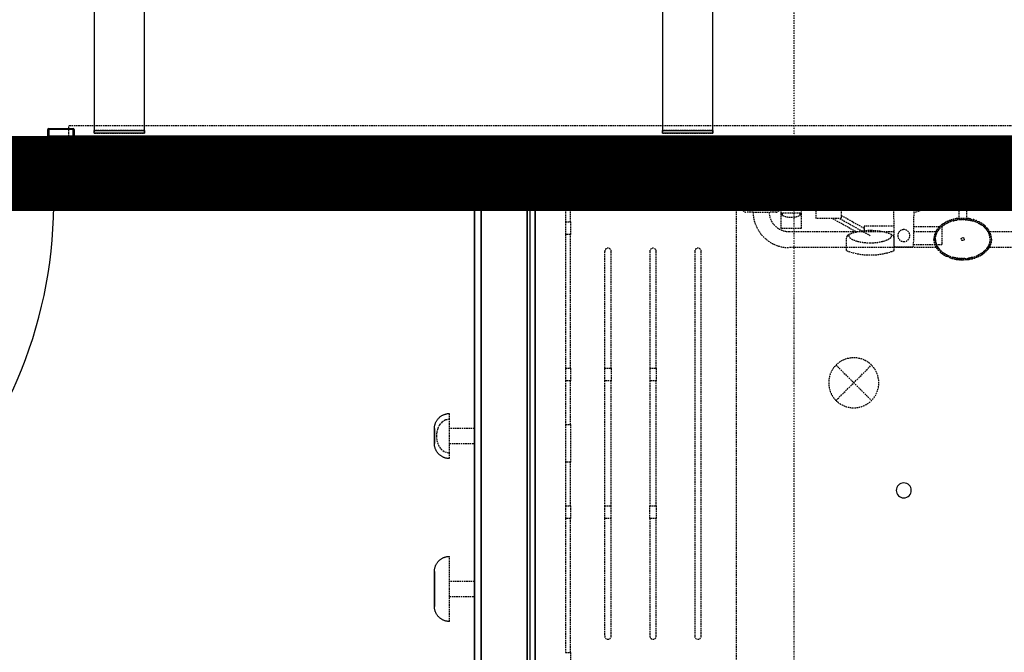
# Model space of a CAD drawing. Extents: x -5450 to 55500, y -7366 to 70929.
# Drawn here: x 29905 to 31871, y 56244 to 57507 of the extents above; entities that cross this region are included whole.
import ezdxf

# ---------------------------------------------------------------- set-up
doc = ezdxf.new("R2010")
doc.units = 0
for name, pattern in [('EDG-DASH-3', [4.5, 3, -1.5]), ('X-2499-2C$0$EDG-1DOT-2', [5, 2, -1.4, 0.2, -1.4]), ('X-2499-2C$0$EDG-DASH-3', [4.5, 3, -1.5])]:
    doc.linetypes.add(name, pattern=pattern)
for name, color, linetype in [('ARE-GEN', 7, 'EDG-DASH-3'), ('X-2499-2C$0$A-DOOR', 11, 'CONTINUOUS'), ('X-2499-2C$0$A-DOOR-FRAM', 11, 'CONTINUOUS'), ('X-2499-2C$0$A-FLOR', 31, 'X-2499-2C$0$EDG-DASH-3'), ('X-2499-2C$0$A-GENM', 31, 'X-2499-2C$0$EDG-DASH-3'), ('X-2499-2C$0$A-GENM-3', 31, 'X-2499-2C$0$EDG-DASH-3'), ('X-2499-2C$0$A-WALL', 8, 'CONTINUOUS'), ('X-2499-2C$0$A-WALL-2', 8, 'CONTINUOUS'), ('X-2499-2C$0$P-SANR-FIXT', 31, 'X-2499-2C$0$EDG-DASH-3'), ('X-2499-2C$0$P-SANR-FIXT-HDLN', 31, 'X-2499-2C$0$EDG-DASH-3'), ('X-2499-2C$0$Q-CASE', 31, 'X-2499-2C$0$EDG-DASH-3'), ('X-2499-2C$0$Q-CASE-3', 31, 'X-2499-2C$0$EDG-DASH-3'), ('X-2499-2C$0$Q-SPCQ', 31, 'X-2499-2C$0$EDG-DASH-3'), ('X-2499-2C$0$RCP-LINEJAN20', 11, 'CONTINUOUS'), ('X-2499-2C$0$S-GRID-1', 133, 'X-2499-2C$0$EDG-1DOT-2'), ('X-XREF', 7, 'CONTINUOUS')]:
    doc.layers.add(name, color=color, linetype=linetype)

# ---------------------------------------------------------------- blocks, each defined once
blk = doc.blocks.new('X-2499-2C')
at = {"layer": 'X-2499-2C$0$A-DOOR'}
blk.add_arc((29073.1, 7142), 900, 270, 0.955, dxfattribs=at)
at = {"layer": 'X-2499-2C$0$A-DOOR-FRAM'}
for p, q in [((29961.1, 7184), (29961.1, 7288)), ((29963.1, 7290), (30012.1, 7290)), ((29963.1, 7288), (29963.1, 7184)), ((30012.1, 7288), (29963.1, 7288)), ((30012.1, 7277), (30012.1, 7288)), ((30014.1, 7277), (30012.1, 7277)), ((30014.1, 7288), (30014.1, 7277)), ((29963.1, 7184), (29976.1, 7184)), ((29974.7, 7182), (29963.1, 7182)), ((29976.1, 7144), (29976.1, 7180.6)), ((29978.1, 7182), (29978.1, 7144)), ((30012.1, 7155), (30014.1, 7155)), ((30012.1, 7144), (30012.1, 7155)), ((30014.1, 7155), (30014.1, 7144)), ((29978.1, 7144), (30012.1, 7144)), ((30012.1, 7142), (29978.1, 7142))]:
    blk.add_line(p, q, dxfattribs=at)
for centre, radius, start, end in [((29963.1, 7288), 2, 90, 180), ((30012.1, 7288), 2, 0, 90), ((29963.1, 7184), 2, 180, 270), ((29974.7, 7180.6), 1.41, 0, 90), ((29976.1, 7182), 2, 0, 90), ((29978.1, 7144), 2, 180, 270), ((30012.1, 7144), 2, 270, 0)]:
    blk.add_arc(centre, radius, start, end, dxfattribs=at)
at = {"layer": 'X-2499-2C$0$A-FLOR'}
for p, q in [((29070.1, 7157), (29976.1, 7157)), ((29978.1, 7157), (30003.1, 7157))]:
    blk.add_line(p, q, dxfattribs=at)
at = {"layer": 'X-2499-2C$0$A-GENM'}
for p, q in [((30735, 6701.1), (30735.5, 6702.2)), ((30735.5, 6702.2), (30736, 6703.3)), ((30736, 6703.3), (30736.5, 6704.4)), ((30736.5, 6704.4), (30737.1, 6705.4)), ((30737.1, 6705.4), (30737.7, 6706.5)), ((30737.7, 6706.5), (30738.3, 6707.5)), ((30738.3, 6707.5), (30739, 6708.4)), ((30739, 6708.4), (30739.8, 6709.4)), ((30739.8, 6709.4), (30740.5, 6710.3)), ((30740.5, 6710.3), (30741.4, 6711.2)), ((30741.4, 6711.2), (30742.2, 6712.1)), ((30742.2, 6712.1), (30743.1, 6712.9)), ((30743.1, 6712.9), (30744, 6713.7)), ((30744, 6713.7), (30744.9, 6714.4)), ((30744.9, 6714.4), (30745.9, 6715.1)), ((30745.9, 6715.1), (30746.9, 6715.8)), ((30746.9, 6715.8), (30747.9, 6716.4)), ((30747.9, 6716.4), (30749, 6717)), ((30749, 6717), (30750, 6717.5)), ((30750, 6717.5), (30751.1, 6718)), ((30751.1, 6718), (30752.2, 6718.5)), ((30752.2, 6718.5), (30753.4, 6718.9)), ((30753.4, 6718.9), (30754.5, 6719.3)), ((30754.5, 6719.3), (30755.7, 6719.6)), ((30755.7, 6719.6), (30756.8, 6719.9)), ((30756.8, 6719.9), (30758, 6720.1)), ((30758, 6720.1), (30759.2, 6720.3)), ((30759.2, 6720.3), (30760.4, 6720.4)), ((30760.4, 6720.4), (30761.6, 6720.5)), ((30761.6, 6720.5), (30762.8, 6720.5)), ((30762.8, 6720.5), (30763.1, 6720.5)), ((30763.1, 6709.1), (30763.1, 6719.7)), ((30733.1, 6691.7), (30733.2, 6692.9)), ((30733.1, 6690.5), (30733.1, 6691.7)), ((30733.1, 6690.4), (30733.1, 6690.5)), ((30733.1, 6690.5), (30733.1, 6690.5)), ((30733.1, 6690.5), (30733.1, 6690.5)), ((30733.1, 6690.5), (30733.1, 6690.5)), ((30733.1, 6690.5), (30733.1, 6690.5)), ((30733.1, 6690.5), (30733.1, 6690.4)), ((30733.1, 6690.3), (30733.1, 6690.4)), ((30733.1, 6690.4), (30733.1, 6690.3)), ((30733.1, 6690.2), (30733.1, 6690.3)), ((30733.1, 6690.3), (30733.1, 6690.2)), ((30733.1, 6690.1), (30733.1, 6690.2)), ((30733.1, 6690.2), (30733.1, 6690.1)), ((30733.1, 6689.9), (30733.1, 6690.1)), ((30733.1, 6690.1), (30733.1, 6689.9)), ((30733.1, 6689.7), (30733.1, 6689.9)), ((30733.1, 6689.9), (30733.1, 6689.8)), ((30733.1, 6689.8), (30733.1, 6689.6)), ((30733.1, 6689.5), (30733.1, 6689.7)), ((30733.1, 6689.6), (30733.1, 6689.3)), ((30733.1, 6689.3), (30733.1, 6689.5)), ((30733.1, 6689), (30733.1, 6689.3)), ((30733.1, 6689.3), (30733.1, 6689.1)), ((30733.1, 6689.1), (30733.1, 6688.8)), ((30733.1, 6688.8), (30733.1, 6689)), ((30733.1, 6688.5), (30733.1, 6688.8)), ((30733.1, 6688.8), (30733.1, 6688.5)), ((30733.1, 6688.2), (30733.1, 6688.5)), ((30733.1, 6688.5), (30733.1, 6688.2)), ((30733.1, 6687.8), (30733.1, 6688.2)), ((30733.1, 6688.2), (30733.1, 6687.9)), ((30733.1, 6687.9), (30733.1, 6687.6)), ((30733.1, 6687.5), (30733.1, 6687.8)), ((30733.1, 6687.6), (30733.1, 6687.2)), ((30733.1, 6687.1), (30733.1, 6687.5)), ((30733.1, 6687.2), (30733.1, 6686.8)), ((30733.1, 6686.7), (30733.1, 6687.1)), ((30733.1, 6686.8), (30733.1, 6686.4)), ((30733.1, 6686.3), (30733.1, 6686.7)), ((30733.1, 6686.4), (30733.1, 6686)), ((30733.1, 6685.9), (30733.1, 6686.3)), ((30733.1, 6686), (30733.1, 6685.5)), ((30733.1, 6685.4), (30733.1, 6685.9)), ((30733.1, 6685.5), (30733.1, 6685.1)), ((30733.1, 6685), (30733.1, 6685.4)), ((30733.1, 6685.1), (30733.1, 6684.6)), ((30733.1, 6684.5), (30733.1, 6685)), ((30733.1, 6684.6), (30733.1, 6684.1)), ((30733.1, 6684), (30733.1, 6684.5)), ((30733.1, 6684.1), (30733.1, 6683.6)), ((30733.1, 6683.5), (30733.1, 6684)), ((30733.1, 6683.6), (30733.1, 6683.1)), ((30733.1, 6683), (30733.1, 6683.5)), ((30733.1, 6683.1), (30733.1, 6682.6)), ((30733.1, 6682.5), (30733.1, 6683)), ((30733.1, 6682.6), (30733.1, 6682.1)), ((30733.1, 6681.9), (30733.1, 6682.5)), ((30733.2, 6692.9), (30733.3, 6694.1)), ((30733.3, 6694.1), (30733.5, 6695.3)), ((30733.5, 6695.3), (30733.7, 6696.5)), ((30733.7, 6696.5), (30734, 6697.7)), ((30734, 6697.7), (30734.3, 6698.8)), ((30734.3, 6698.8), (30734.6, 6700)), ((30734.6, 6700), (30735, 6701.1)), ((30813.1, 6690.5), (30763.1, 6690.5)), ((30733.1, 6682.1), (30733.1, 6681.5)), ((30733.1, 6681.4), (30733.1, 6681.9)), ((30733.1, 6681.5), (30733.1, 6681)), ((30733.1, 6680.8), (30733.1, 6681.4)), ((30733.1, 6681), (30733.1, 6680.4)), ((30733.1, 6680.3), (30733.1, 6680.8)), ((30733.1, 6680.4), (30733.1, 6679.8)), ((30733.1, 6679.7), (30733.1, 6680.3)), ((30733.1, 6679.8), (30733.1, 6679.3)), ((30733.1, 6679.1), (30733.1, 6679.7)), ((30733.1, 6679.3), (30733.1, 6678.7)), ((30733.1, 6678.5), (30733.1, 6679.1)), ((30733.1, 6678.7), (30733.1, 6678.1)), ((30733.1, 6677.9), (30733.1, 6678.5)), ((30733.1, 6678.1), (30733.1, 6677.5)), ((30733.1, 6677.3), (30733.1, 6677.9)), ((30733.1, 6677.5), (30733.1, 6676.9)), ((30733.1, 6676.7), (30733.1, 6677.3)), ((30733.1, 6676.9), (30733.1, 6676.3)), ((30733.1, 6676.1), (30733.1, 6676.7)), ((30733.1, 6676.3), (30733.1, 6675.7)), ((30733.1, 6675.5), (30733.1, 6676.1)), ((30733.1, 6675.7), (30733.1, 6675.5)), ((30733.1, 6675.5), (30733.1, 6674.9)), ((30733.1, 6675.4), (30733.1, 6675.5)), ((30733.1, 6674.8), (30733.1, 6675.4)), ((30733.1, 6674.9), (30733.1, 6674.3)), ((30733.1, 6674.2), (30733.1, 6674.8)), ((30733.1, 6674.3), (30733.1, 6673.7)), ((30733.1, 6673.6), (30733.1, 6674.2)), ((30733.1, 6673.7), (30733.1, 6673.1)), ((30733.1, 6673), (30733.1, 6673.6)), ((30733.1, 6673.1), (30733.1, 6672.6)), ((30733.1, 6672.4), (30733.1, 6673)), ((30733.1, 6672.6), (30733.1, 6672)), ((30733.1, 6671.8), (30733.1, 6672.4)), ((30733.1, 6672), (30733.1, 6671.4)), ((30733.1, 6671.2), (30733.1, 6671.8)), ((30733.1, 6671.4), (30733.1, 6670.8)), ((30733.1, 6670.7), (30733.1, 6671.2)), ((30733.1, 6670.8), (30733.1, 6670.2)), ((30733.1, 6670.1), (30733.1, 6670.7)), ((30733.1, 6670.2), (30733.1, 6669.7)), ((30733.1, 6669.5), (30733.1, 6670.1)), ((30733.1, 6669.7), (30733.1, 6669.1)), ((30733.1, 6669), (30733.1, 6669.5)), ((30733.1, 6669.1), (30733.1, 6668.6)), ((30733.1, 6668.5), (30733.1, 6669)), ((30733.1, 6668.6), (30733.1, 6668.1)), ((30733.1, 6667.9), (30733.1, 6668.5)), ((30733.1, 6668.1), (30733.1, 6667.6)), ((30733.1, 6667.4), (30733.1, 6667.9)), ((30733.1, 6667.6), (30733.1, 6667.1)), ((30733.1, 6666.9), (30733.1, 6667.4)), ((30733.1, 6667.1), (30733.1, 6666.6)), ((30733.1, 6666.4), (30733.1, 6666.9)), ((30733.1, 6666.6), (30733.1, 6666.1)), ((30733.1, 6666), (30733.1, 6666.4)), ((30733.1, 6666.1), (30733.1, 6665.6)), ((30733.1, 6665.5), (30733.1, 6666)), ((30733.1, 6665.6), (30733.1, 6665.2)), ((30733.1, 6665.1), (30733.1, 6665.5)), ((30733.1, 6665.2), (30733.1, 6664.8)), ((30733.1, 6664.7), (30733.1, 6665.1)), ((30733.1, 6664.8), (30733.1, 6664.4)), ((30733.1, 6664.3), (30733.1, 6664.7)), ((30733.1, 6664.4), (30733.1, 6664)), ((30733.1, 6663.9), (30733.1, 6664.3)), ((30733.1, 6664), (30733.1, 6663.6)), ((30733.1, 6663.5), (30733.1, 6663.9)), ((30733.1, 6663.6), (30733.1, 6663.2)), ((30733.1, 6663.2), (30733.1, 6663.5)), ((30733.1, 6663.2), (30733.1, 6662.9)), ((30733.1, 6662.8), (30733.1, 6663.2)), ((30733.1, 6662.9), (30733.1, 6662.6)), ((30733.1, 6662.5), (30733.1, 6662.8)), ((30733.1, 6662.6), (30733.1, 6662.3)), ((30733.1, 6662.2), (30733.1, 6662.5)), ((30733.1, 6662.3), (30733.1, 6662)), ((30733.1, 6662), (30733.1, 6662.2)), ((30733.1, 6662), (30733.1, 6661.8)), ((30733.1, 6661.7), (30733.1, 6662)), ((30733.1, 6661.8), (30733.1, 6661.6)), ((30733.1, 6661.5), (30733.1, 6661.7)), ((30733.1, 6661.6), (30733.1, 6661.3)), ((30733.1, 6661.3), (30733.1, 6661.5)), ((30733.1, 6661.3), (30733.1, 6661.2)), ((30733.1, 6661.1), (30733.1, 6661.3)), ((30733.1, 6661.2), (30733.1, 6661)), ((30733.1, 6661), (30733.1, 6661.1)), ((30733.1, 6661), (30733.1, 6660.9)), ((30733.1, 6660.8), (30733.1, 6661)), ((30733.1, 6660.9), (30733.1, 6660.8)), ((30733.1, 6660.8), (30733.1, 6660.7)), ((30733.1, 6660.7), (30733.1, 6660.8)), ((30733.1, 6660.7), (30733.1, 6660.6)), ((30733.1, 6660.6), (30733.1, 6660.7)), ((30733.1, 6660.6), (30733.1, 6660.6)), ((30733.1, 6660.6), (30733.1, 6660.5)), ((30733.1, 6660.5), (30733.1, 6660.6)), ((30733.1, 6660.6), (30733.1, 6660.6)), ((30733.1, 6660.2), (30733.1, 6660.5)), ((30733.1, 6660.5), (30733.1, 6660.5)), ((30733.1, 6659), (30733.1, 6660.2)), ((30733.2, 6657.8), (30733.1, 6659)), ((30733.4, 6656.6), (30733.2, 6657.8)), ((30733.5, 6655.4), (30733.4, 6656.6)), ((30733.8, 6654.3), (30733.5, 6655.4)), ((30734, 6653.1), (30733.8, 6654.3)), ((30734.4, 6651.9), (30734, 6653.1)), ((30734.7, 6650.8), (30734.4, 6651.9)), ((30735.1, 6649.7), (30734.7, 6650.8)), ((30735.6, 6648.6), (30735.1, 6649.7)), ((30736.1, 6647.5), (30735.6, 6648.6)), ((30736.6, 6646.4), (30736.1, 6647.5)), ((30737.2, 6645.3), (30736.6, 6646.4)), ((30737.9, 6644.3), (30737.2, 6645.3)), ((30738.5, 6643.3), (30737.9, 6644.3)), ((30739.2, 6642.4), (30738.5, 6643.3)), ((30763.1, 6660.5), (30813.1, 6660.5)), ((30740, 6641.4), (30739.2, 6642.4)), ((30740.8, 6640.5), (30740, 6641.4)), ((30741.6, 6639.6), (30740.8, 6640.5)), ((30742.4, 6638.8), (30741.6, 6639.6)), ((30743.3, 6638), (30742.4, 6638.8)), ((30744.2, 6637.2), (30743.3, 6638)), ((30745.2, 6636.5), (30744.2, 6637.2)), ((30746.2, 6635.8), (30745.2, 6636.5)), ((30747.2, 6635.1), (30746.2, 6635.8)), ((30748.2, 6634.5), (30747.2, 6635.1)), ((30749.2, 6633.9), (30748.2, 6634.5)), ((30750.3, 6633.4), (30749.2, 6633.9)), ((30751.4, 6632.9), (30750.3, 6633.4)), ((30752.5, 6632.5), (30751.4, 6632.9)), ((30753.7, 6632.1), (30752.5, 6632.5)), ((30754.8, 6631.7), (30753.7, 6632.1)), ((30756, 6631.4), (30754.8, 6631.7)), ((30757.1, 6631.1), (30756, 6631.4)), ((30758.3, 6630.9), (30757.1, 6631.1)), ((30759.5, 6630.7), (30758.3, 6630.9)), ((30760.7, 6630.6), (30759.5, 6630.7)), ((30761.9, 6630.6), (30760.7, 6630.6)), ((30763.1, 6630.5), (30761.9, 6630.6)), ((30763.1, 6631.3), (30763.1, 6642)), ((30742.2, 6426.7), (30743.1, 6427.5)), ((30743.1, 6427.5), (30744, 6428.3)), ((30744, 6428.3), (30744.9, 6429)), ((30744.9, 6429), (30745.9, 6429.7)), ((30745.9, 6429.7), (30746.9, 6430.4)), ((30746.9, 6430.4), (30747.9, 6431)), ((30747.9, 6431), (30749, 6431.6)), ((30749, 6431.6), (30750, 6432.2)), ((30750, 6432.2), (30751.1, 6432.7)), ((30751.1, 6432.7), (30752.2, 6433.1)), ((30752.2, 6433.1), (30753.4, 6433.5)), ((30753.4, 6433.5), (30754.5, 6433.9)), ((30754.5, 6433.9), (30755.7, 6434.2)), ((30755.7, 6434.2), (30756.8, 6434.5)), ((30756.8, 6434.5), (30758, 6434.7)), ((30758, 6434.7), (30759.2, 6434.9)), ((30759.2, 6434.9), (30760.4, 6435)), ((30760.4, 6435), (30761.6, 6435.1)), ((30761.6, 6435.1), (30762.8, 6435.2)), ((30762.8, 6435.2), (30763.1, 6435.2)), ((30763.1, 6370.2), (30763.1, 6435.2)), ((30733.1, 6406.4), (30733.2, 6407.6)), ((30733.2, 6407.6), (30733.3, 6408.8)), ((30733.3, 6408.8), (30733.5, 6409.9)), ((30733.5, 6409.9), (30733.7, 6411.1)), ((30733.7, 6411.1), (30734, 6412.3)), ((30734, 6412.3), (30734.3, 6413.5)), ((30734.3, 6413.5), (30734.6, 6414.6)), ((30734.6, 6414.6), (30735, 6415.7)), ((30735, 6415.7), (30735.5, 6416.8)), ((30735.5, 6416.8), (30736, 6417.9)), ((30736, 6417.9), (30736.5, 6419)), ((30736.5, 6419), (30737.1, 6420.1)), ((30737.1, 6420.1), (30737.7, 6421.1)), ((30737.7, 6421.1), (30738.3, 6422.1)), ((30738.3, 6422.1), (30739, 6423.1)), ((30739, 6423.1), (30739.8, 6424)), ((30739.8, 6424), (30740.5, 6424.9)), ((30740.5, 6424.9), (30741.4, 6425.8)), ((30741.4, 6425.8), (30742.2, 6426.7)), ((30733.1, 6405.2), (30733.1, 6406.4)), ((30733.1, 6405.1), (30733.1, 6405.2)), ((30733.1, 6405.2), (30733.1, 6405.1)), ((30733.1, 6405), (30733.1, 6405.1)), ((30733.1, 6405.1), (30733.1, 6405)), ((30733.1, 6404.9), (30733.1, 6405)), ((30733.1, 6405), (30733.1, 6404.9)), ((30733.1, 6404.7), (30733.1, 6404.9)), ((30733.1, 6404.9), (30733.1, 6404.7)), ((30733.1, 6404.4), (30733.1, 6404.7)), ((30733.1, 6404.7), (30733.1, 6404.5)), ((30733.1, 6404.5), (30733.1, 6404.2)), ((30733.1, 6404.1), (30733.1, 6404.4)), ((30733.1, 6404.2), (30733.1, 6403.8)), ((30733.1, 6403.7), (30733.1, 6404.1)), ((30733.1, 6403.8), (30733.1, 6403.4)), ((30733.1, 6403.3), (30733.1, 6403.7)), ((30733.1, 6403.4), (30733.1, 6402.9)), ((30733.1, 6402.8), (30733.1, 6403.3)), ((30733.1, 6402.9), (30733.1, 6402.4)), ((30733.1, 6402.2), (30733.1, 6402.8)), ((30733.1, 6402.4), (30733.1, 6401.8)), ((30733.1, 6401.7), (30733.1, 6402.2)), ((30733.1, 6401.8), (30733.1, 6401.2)), ((30733.1, 6401), (30733.1, 6401.7)), ((30733.1, 6401.2), (30733.1, 6400.5)), ((30733.1, 6400.3), (30733.1, 6401)), ((30733.1, 6400.5), (30733.1, 6399.8)), ((30733.1, 6399.6), (30733.1, 6400.3)), ((30733.1, 6399.8), (30733.1, 6399)), ((30733.1, 6398.8), (30733.1, 6399.6)), ((30733.1, 6399), (30733.1, 6398.2)), ((30733.1, 6398), (30733.1, 6398.8)), ((30733.1, 6398.2), (30733.1, 6397.4)), ((30733.1, 6397.1), (30733.1, 6398)), ((30733.1, 6397.4), (30733.1, 6396.5)), ((30733.1, 6396.2), (30733.1, 6397.1)), ((30733.1, 6396.5), (30733.1, 6395.5)), ((30733.1, 6395.3), (30733.1, 6396.2)), ((30733.1, 6395.5), (30733.1, 6394.5)), ((30733.1, 6394.3), (30733.1, 6395.3)), ((30733.1, 6394.5), (30733.1, 6393.5)), ((30733.1, 6393.2), (30733.1, 6394.3)), ((30733.1, 6393.5), (30733.1, 6392.5)), ((30733.1, 6392.2), (30733.1, 6393.2)), ((30733.1, 6392.5), (30733.1, 6391.4)), ((30733.1, 6391.1), (30733.1, 6392.2)), ((30733.1, 6391.4), (30733.1, 6390.2)), ((30733.1, 6389.9), (30733.1, 6391.1)), ((30733.1, 6390.2), (30733.1, 6389.1)), ((30733.1, 6388.8), (30733.1, 6389.9)), ((30733.1, 6389.1), (30733.1, 6387.9)), ((30733.1, 6387.6), (30733.1, 6388.8)), ((30733.1, 6387.9), (30733.1, 6386.7)), ((30733.1, 6386.3), (30733.1, 6387.6)), ((30733.1, 6386.7), (30733.1, 6385.4)), ((30733.1, 6385.1), (30733.1, 6386.3)), ((30733.1, 6385.4), (30733.1, 6384.1)), ((30733.1, 6383.8), (30733.1, 6385.1)), ((30733.1, 6384.1), (30733.1, 6382.8)), ((30733.1, 6382.5), (30733.1, 6383.8)), ((30733.1, 6382.8), (30733.1, 6381.5)), ((30733.1, 6381.2), (30733.1, 6382.5)), ((30733.1, 6381.5), (30733.1, 6380.2)), ((30733.1, 6379.8), (30733.1, 6381.2)), ((30733.1, 6380.2), (30733.1, 6378.8)), ((30733.1, 6378.5), (30733.1, 6379.8)), ((30733.1, 6378.8), (30733.1, 6377.5)), ((30733.1, 6377.1), (30733.1, 6378.5)), ((30733.1, 6377.5), (30733.1, 6376.1)), ((30733.1, 6375.7), (30733.1, 6377.1)), ((30733.1, 6376.1), (30733.1, 6374.7)), ((30733.1, 6374.4), (30733.1, 6375.7)), ((30733.1, 6374.7), (30733.1, 6373.3)), ((30733.1, 6373), (30733.1, 6374.4)), ((30733.1, 6373.3), (30733.1, 6371.9)), ((30733.1, 6371.6), (30733.1, 6373)), ((30733.1, 6371.9), (30733.1, 6370.5)), ((30733.1, 6370.2), (30733.1, 6371.6)), ((30733.1, 6370.5), (30733.1, 6370.2)), ((30733.1, 6370.2), (30733.1, 6368.8)), ((30733.1, 6369.8), (30733.1, 6370.2)), ((30733.1, 6368.4), (30733.1, 6369.8)), ((30733.1, 6368.8), (30733.1, 6367.4)), ((30733.1, 6367), (30733.1, 6368.4)), ((30813.1, 6385.2), (30763.1, 6385.2)), ((30763.1, 6305.2), (30763.1, 6370.2)), ((30733.1, 6367.4), (30733.1, 6366)), ((30733.1, 6365.6), (30733.1, 6367)), ((30733.1, 6366), (30733.1, 6364.6)), ((30733.1, 6364.2), (30733.1, 6365.6)), ((30733.1, 6364.6), (30733.1, 6363.2)), ((30733.1, 6362.8), (30733.1, 6364.2)), ((30733.1, 6363.2), (30733.1, 6361.8)), ((30733.1, 6361.5), (30733.1, 6362.8)), ((30733.1, 6361.8), (30733.1, 6360.5)), ((30733.1, 6360.1), (30733.1, 6361.5)), ((30733.1, 6360.5), (30733.1, 6359.2)), ((30733.1, 6358.8), (30733.1, 6360.1)), ((30733.1, 6359.2), (30733.1, 6357.8)), ((30733.1, 6357.5), (30733.1, 6358.8)), ((30733.1, 6357.8), (30733.1, 6356.5)), ((30733.1, 6356.2), (30733.1, 6357.5)), ((30733.1, 6356.5), (30733.1, 6355.3)), ((30733.1, 6354.9), (30733.1, 6356.2)), ((30733.1, 6355.3), (30733.1, 6354)), ((30733.1, 6353.7), (30733.1, 6354.9)), ((30733.1, 6354), (30733.1, 6352.8)), ((30733.1, 6352.4), (30733.1, 6353.7)), ((30733.1, 6352.8), (30733.1, 6351.6)), ((30733.1, 6351.2), (30733.1, 6352.4)), ((30733.1, 6351.6), (30733.1, 6350.4)), ((30733.1, 6350.1), (30733.1, 6351.2)), ((30733.1, 6350.4), (30733.1, 6349.3)), ((30733.1, 6349), (30733.1, 6350.1)), ((30733.1, 6349.3), (30733.1, 6348.2)), ((30733.1, 6347.9), (30733.1, 6349)), ((30763.1, 6355.2), (30813.1, 6355.2)), ((30733.1, 6348.2), (30733.1, 6347.1)), ((30733.1, 6346.8), (30733.1, 6347.9)), ((30733.1, 6347.1), (30733.1, 6346)), ((30733.1, 6345.8), (30733.1, 6346.8)), ((30733.1, 6346), (30733.1, 6345.1)), ((30733.1, 6344.8), (30733.1, 6345.8)), ((30733.1, 6345.1), (30733.1, 6344.1)), ((30733.1, 6343.8), (30733.1, 6344.8)), ((30733.1, 6344.1), (30733.1, 6343.2)), ((30733.1, 6342.9), (30733.1, 6343.8)), ((30733.1, 6343.2), (30733.1, 6342.3)), ((30733.1, 6342.1), (30733.1, 6342.9)), ((30733.1, 6342.3), (30733.1, 6341.5)), ((30733.1, 6341.3), (30733.1, 6342.1)), ((30733.1, 6341.5), (30733.1, 6340.7)), ((30733.1, 6340.5), (30733.1, 6341.3)), ((30733.1, 6340.7), (30733.1, 6340)), ((30733.1, 6339.8), (30733.1, 6340.5)), ((30733.1, 6340), (30733.1, 6339.3)), ((30733.1, 6339.1), (30733.1, 6339.8)), ((30733.1, 6339.3), (30733.1, 6338.7)), ((30733.1, 6338.5), (30733.1, 6339.1)), ((30733.1, 6338.7), (30733.1, 6338.1)), ((30733.1, 6337.9), (30733.1, 6338.5)), ((30733.1, 6338.1), (30733.1, 6337.5)), ((30733.1, 6337.4), (30733.1, 6337.9)), ((30733.1, 6337.5), (30733.1, 6337.1)), ((30733.1, 6336.9), (30733.1, 6337.4)), ((30733.1, 6337.1), (30733.1, 6336.6)), ((30733.1, 6336.5), (30733.1, 6336.9)), ((30733.1, 6336.6), (30733.1, 6336.3)), ((30733.1, 6336.2), (30733.1, 6336.5)), ((30733.1, 6336.3), (30733.1, 6335.9)), ((30733.1, 6335.9), (30733.1, 6336.2)), ((30733.1, 6335.9), (30733.1, 6335.7)), ((30733.1, 6335.6), (30733.1, 6335.9)), ((30733.1, 6335.7), (30733.1, 6335.5)), ((30733.1, 6335.4), (30733.1, 6335.6)), ((30733.1, 6335.5), (30733.1, 6335.3)), ((30733.1, 6335.3), (30733.1, 6335.4)), ((30733.1, 6335.3), (30733.1, 6335.2)), ((30733.1, 6335.2), (30733.1, 6335.3)), ((30733.1, 6334.8), (30733.1, 6335.2)), ((30733.1, 6335.2), (30733.1, 6335.2)), ((30733.1, 6335.2), (30733.1, 6335.2)), ((30733.1, 6333.6), (30733.1, 6334.8)), ((30733.2, 6332.4), (30733.1, 6333.6)), ((30733.4, 6331.2), (30733.2, 6332.4)), ((30733.5, 6330.1), (30733.4, 6331.2)), ((30733.8, 6328.9), (30733.5, 6330.1)), ((30734, 6327.7), (30733.8, 6328.9)), ((30734.4, 6326.6), (30734, 6327.7)), ((30734.7, 6325.4), (30734.4, 6326.6)), ((30735.1, 6324.3), (30734.7, 6325.4)), ((30735.6, 6323.2), (30735.1, 6324.3)), ((30736.1, 6322.1), (30735.6, 6323.2)), ((30736.6, 6321), (30736.1, 6322.1)), ((30737.2, 6320), (30736.6, 6321)), ((30737.9, 6319), (30737.2, 6320)), ((30738.5, 6318), (30737.9, 6319)), ((30739.2, 6317), (30738.5, 6318)), ((30740, 6316), (30739.2, 6317)), ((30740.8, 6315.1), (30740, 6316)), ((30741.6, 6314.3), (30740.8, 6315.1)), ((30742.4, 6313.4), (30741.6, 6314.3)), ((30743.3, 6312.6), (30742.4, 6313.4)), ((30744.2, 6311.8), (30743.3, 6312.6)), ((30745.2, 6311.1), (30744.2, 6311.8)), ((30746.2, 6310.4), (30745.2, 6311.1)), ((30747.2, 6309.7), (30746.2, 6310.4)), ((30748.2, 6309.1), (30747.2, 6309.7)), ((30749.2, 6308.6), (30748.2, 6309.1)), ((30750.3, 6308), (30749.2, 6308.6)), ((30751.4, 6307.5), (30750.3, 6308)), ((30752.5, 6307.1), (30751.4, 6307.5)), ((30753.7, 6306.7), (30752.5, 6307.1)), ((30754.8, 6306.3), (30753.7, 6306.7)), ((30756, 6306), (30754.8, 6306.3)), ((30757.1, 6305.8), (30756, 6306)), ((30758.3, 6305.5), (30757.1, 6305.8)), ((30759.5, 6305.4), (30758.3, 6305.5)), ((30760.7, 6305.3), (30759.5, 6305.4)), ((30761.9, 6305.2), (30760.7, 6305.3)), ((30763.1, 6305.2), (30761.9, 6305.2))]:
    blk.add_line(p, q, dxfattribs=at)
at = {"layer": 'X-2499-2C$0$A-GENM-3'}
for p, q in [((30748.5, 6703.8), (30743.2, 6698)), ((30755.4, 6707.7), (30748.5, 6703.8)), ((30763.1, 6709.1), (30755.4, 6707.7)), ((30763.1, 6675.5), (30763.1, 6709.1)), ((30737.7, 6683.3), (30737.1, 6675.5)), ((30739.7, 6691), (30737.7, 6683.3)), ((30743.2, 6698), (30739.7, 6691)), ((30737.1, 6675.5), (30738, 6666.2)), ((30738, 6666.2), (30740.9, 6657.2)), ((30763.1, 6642), (30763.1, 6675.5)), ((30740.9, 6657.2), (30746.2, 6649.4)), ((30746.2, 6649.4), (30753.9, 6643.9)), ((30753.9, 6643.9), (30763.1, 6642))]:
    blk.add_line(p, q, dxfattribs=at)
at = {"layer": 'X-2499-2C$0$A-WALL'}
for p, q in [((30016.1, 7262), (30016.1, 7170)), ((33556.1, 7262), (30016.1, 7262)), ((30813.1, 7262), (30813.1, 7157)), ((30016.1, 7170), (33464.1, 7170)), ((30826.1, 7170), (30826.1, 5391)), ((30918.1, 5384), (30918.1, 7170)), ((30924.1, 7170), (30924.1, 7151)), ((33451.1, 7157), (30924.1, 7157))]:
    blk.add_line(p, q, dxfattribs=at)
at = {"layer": 'X-2499-2C$0$A-WALL-2'}
for p, q in [((30003.1, 7275), (30003.1, 7157)), ((33569.1, 7275), (30003.1, 7275)), ((30003.1, 7157), (30813.1, 7157)), ((30813.1, 7157), (30813.1, 5378)), ((32497.6, 7151), (30924.1, 7151)), ((30924.1, 5378), (30924.1, 7151)), ((30934.1, 6057.6), (30934.1, 7141)), ((30934.1, 7141), (31491.5, 7141)), ((31548.5, 7141), (31650, 7141)), ((31690, 7141), (32497.6, 7141))]:
    blk.add_line(p, q, dxfattribs=at)
at = {"layer": 'X-2499-2C$0$P-SANR-FIXT'}
for p, q in [((31346.9, 7130.6), (31345.8, 7141)), ((31410.1, 7136), (31410.1, 7141)), ((31425.1, 7136), (31410.1, 7136)), ((31423.9, 7136), (31423.3, 7130.6)), ((31425.1, 7121), (31425.1, 7136)), ((31465.1, 7136), (31425.1, 7136)), ((31480.1, 7136), (31465.1, 7136)), ((31465.1, 7136), (31465.1, 7121)), ((31480.1, 7141), (31480.1, 7136)), ((31491.5, 7138.5), (31491.5, 7141)), ((31491.5, 7141), (31548.5, 7141)), ((31495, 7136.5), (31493.5, 7136.5)), ((31493.5, 7136.5), (31520, 7136.5)), ((31495, 7110.2), (31495, 7136.5)), ((31520, 7136.5), (31546.5, 7136.5)), ((31546.5, 7136.5), (31545, 7136.5)), ((31545, 7136.5), (31545, 7110.2)), ((31548.5, 7141), (31548.5, 7138.5)), ((31651.1, 7054), (31650, 7141)), ((31650, 7141), (31690, 7141)), ((31690, 7141), (31688.9, 7054)), ((31369.1, 7123), (31355.3, 7123)), ((31369.1, 7123), (31401.1, 7123)), ((31414.9, 7123), (31401.1, 7123)), ((31427.1, 7121), (31425.1, 7121)), ((31425.1, 7090), (31425.1, 7120)), ((31425.1, 7120), (31427.1, 7120)), ((31463.1, 7121), (31427.1, 7121)), ((31465.1, 7121), (31463.1, 7121)), ((31463.1, 7120), (31465.1, 7120)), ((31465.1, 7120), (31465.1, 7090)), ((31545, 7110.2), (31495, 7110.2)), ((31541.8, 7110.3), (31603, 7076)), ((31465.1, 7090), (31425.1, 7090)), ((31441.1, 7084), (31650.7, 7084)), ((31689.3, 7084), (31737.5, 7084)), ((31837.7, 7084), (31929.1, 7084)), ((31738.5, 7052), (31441.1, 7052)), ((31929.1, 7052), (31836.7, 7052)), ((31534.7, 6746.6), (31605.5, 6817.4)), ((31534.7, 6817.4), (31605.5, 6746.6))]:
    blk.add_line(p, q, dxfattribs=at)
for centre, radius, start, end in [((31493.5, 7138.5), 2, 180, 270), ((31546.5, 7138.5), 2, 270, 0), ((31355.3, 7131.5), 8.5, 186, 270), ((31441.1, 7124), 72, 180.7958, 270), ((31441.1, 7124), 40, 181.4325, 270), ((31414.9, 7131.5), 8.5, 270, 354), ((31445.1, 7121), 18, 180, 183.1847), ((31445.1, 7121), 18, 183.1847, 194.6031), ((31445.1, 7121), 18, 345.3969, 0), ((31445.1, 7121), 18, 356.8153, 0), ((31670, 7076), 12, 90, 270), ((31670, 7076), 12, 270, 90), ((31670, 7432.3), 378.8, 267.1405, 272.8595), ((31570.1, 6782), 50, 45, 225), ((31570.1, 6782), 50, 225, 45)]:
    blk.add_arc(centre, radius, start, end, dxfattribs=at)
blk.add_ellipse((31445.1, 7120), major_axis=(-20, 0), ratio=0.36, start_param=0, end_param=3.141593, dxfattribs=at)
at = {"layer": 'X-2499-2C$0$P-SANR-FIXT-HDLN'}
for p, q in [((31545, 7116.5), (31590.6, 7091)), ((31527.9, 7110.2), (31576.5, 7083)), ((31590.6, 7094.9), (31590.6, 7084.9)), ((31650.6, 7094.9), (31590.6, 7094.9)), ((31689.4, 7094.4), (31746.2, 7094.4)), ((31746.2, 7094.4), (31746.2, 7057.8)), ((31555.4, 7046), (31555.4, 7070.7)), ((31650.6, 7046), (31650.6, 7070.7)), ((31746.2, 7057.8), (31688.9, 7057.8))]:
    blk.add_line(p, q, dxfattribs=at)
for centre, radius, start, end in [((31797.1, 6841), 300, 90, 111.0932), ((31563.2, 7070.7), 7.81, 111.3669, 180), ((31603, 6969.1), 117, 68.6331, 111.3669), ((31642.8, 7070.7), 7.81, 0, 68.6331), ((31603, 7171.9), 134.6, 249.2958, 290.7042)]:
    blk.add_arc(centre, radius, start, end, dxfattribs=at)
for points, knots in [([(31603, 7060.9), (31600.4, 7060.9), (31596.5, 7061), (31591.6, 7061.5), (31586.6, 7062.1), (31580.8, 7063.2), (31573.8, 7065.1), (31567.6, 7067.6), (31562.9, 7070.6), (31560.7, 7073.5), (31561, 7075.2), (31561.5, 7075.9)], [-1, -1, -1, -1, -0.892857, -0.839286, -0.785714, -0.678571, -0.571429, -0.428571, -0.285714, -0.142857, 0, 0, 0, 0]), ([(31644.5, 7075.9), (31644.9, 7075.4), (31645.1, 7074.4), (31644.8, 7073.1), (31644.1, 7072.1), (31643.1, 7071), (31641.8, 7069.9), (31640.1, 7068.8), (31637, 7067.1), (31631.6, 7064.9), (31623, 7062.7), (31613.3, 7061.2), (31606.5, 7060.9), (31603, 7060.9)], [-1, -1, -1, -1, -0.892857, -0.839286, -0.785714, -0.732143, -0.678571, -0.625, -0.571429, -0.428571, -0.285714, -0.142857, 0, 0, 0, 0])]:
    blk.add_open_spline(points, degree=3, knots=knots, dxfattribs=at)
at = {"layer": 'X-2499-2C$0$Q-CASE'}
for p, q in [((30003.1, 7290), (30003.1, 7295)), ((33589.1, 7295), (30003.1, 7295)), ((30003.1, 7275), (30003.1, 7288))]:
    blk.add_line(p, q, dxfattribs=at)
at = {"layer": 'X-2499-2C$0$Q-CASE-3'}
for p, q in [((30054.1, 7286), (30054.1, 7281)), ((30154.1, 7286), (30054.1, 7286)), ((30054.1, 7281), (30154.1, 7281)), ((30154.1, 7281), (30154.1, 7286)), ((31188.6, 7286), (31188.6, 7281)), ((31288.6, 7286), (31188.6, 7286)), ((31188.6, 7281), (31288.6, 7281)), ((31288.6, 7281), (31288.6, 7286))]:
    blk.add_line(p, q, dxfattribs=at)
at = {"layer": 'X-2499-2C$0$Q-SPCQ'}
for p, q in [((30935.1, 6181), (30935.1, 7141)), ((30994.9, 7141), (30994.9, 7103.5)), ((31765.1, 7141), (31765.1, 7130)), ((31810.1, 7130), (31810.1, 7141)), ((31004.5, 7103.5), (31004.5, 7128.6)), ((31335.1, 7128.6), (31335.1, 6193.4)), ((31766.2, 7130), (31787.6, 7130)), ((31779.6, 7130), (31779.6, 7109)), ((31787.6, 7130), (31809, 7130)), ((31795.6, 7109), (31795.6, 7130)), ((30994.9, 7103.5), (30994.9, 7078.5)), ((30994.9, 7103.5), (31004.5, 7103.5)), ((31004.5, 7103.5), (31004.5, 7078.5)), ((31751.8, 7101.8), (31735.8, 7087.2)), ((31774.8, 7109.9), (31751.8, 7101.8)), ((31800.4, 7109.9), (31774.8, 7109.9)), ((31781.1, 7109), (31783.9, 7109)), ((31787.6, 7109), (31794.1, 7109)), ((31823.4, 7101.8), (31800.4, 7109.9)), ((31839.4, 7087.2), (31823.4, 7101.8)), ((30994.9, 7078.5), (30994.9, 6811)), ((31004.5, 7078.5), (30994.9, 7078.5)), ((31004.5, 6811), (31004.5, 7078.5)), ((31735.8, 7087.2), (31730.1, 7069)), ((31845.1, 7069), (31839.4, 7087.2)), ((31730.1, 7069), (31735.8, 7050.8)), ((31839.4, 7050.8), (31845.1, 7069)), ((31072.8, 7044.3), (31072.8, 6811)), ((31085.9, 6811), (31085.9, 7044.3)), ((31162.8, 7044.3), (31162.8, 6811)), ((31175.9, 6811), (31175.9, 7044.3)), ((31252.6, 7044.3), (31252.6, 6276.2)), ((31265.7, 6276.2), (31265.7, 7044.3)), ((31735.8, 7050.8), (31751.8, 7036.2)), ((31751.8, 7036.2), (31774.8, 7028.1)), ((31800.4, 7028.1), (31823.4, 7036.2)), ((31823.4, 7036.2), (31839.4, 7050.8)), ((31774.8, 7028.1), (31800.4, 7028.1)), ((30994.9, 6811), (30994.9, 6786)), ((30994.9, 6811), (31004.5, 6811)), ((31004.5, 6811), (31004.5, 6786)), ((31072.8, 6811), (31072.8, 6786)), ((31072.8, 6811), (31085.9, 6811)), ((31085.9, 6811), (31085.9, 6786)), ((31162.8, 6811), (31162.8, 6786)), ((31162.8, 6811), (31175.9, 6811)), ((31175.9, 6811), (31175.9, 6786)), ((30994.9, 6786), (30994.9, 6698.5)), ((31004.5, 6786), (30994.9, 6786)), ((31004.5, 6698.5), (31004.5, 6786)), ((31072.8, 6786), (31072.8, 6536)), ((31085.9, 6786), (31072.8, 6786)), ((31085.9, 6536), (31085.9, 6786)), ((31162.8, 6786), (31162.8, 6536)), ((31175.9, 6786), (31162.8, 6786)), ((31175.9, 6536), (31175.9, 6786)), ((30994.9, 6698.5), (30994.9, 6623.5)), ((30994.9, 6698.5), (31004.5, 6698.5)), ((31004.5, 6698.5), (31004.5, 6623.5)), ((30994.9, 6623.5), (30994.9, 6536)), ((31004.5, 6623.5), (30994.9, 6623.5)), ((31004.5, 6536), (31004.5, 6623.5)), ((30994.9, 6536), (30994.9, 6511)), ((30994.9, 6536), (31004.5, 6536)), ((31004.5, 6536), (31004.5, 6511)), ((31072.8, 6536), (31072.8, 6511)), ((31072.8, 6536), (31085.9, 6536)), ((31085.9, 6511), (31085.9, 6536)), ((31162.8, 6511), (31162.8, 6536)), ((31162.8, 6536), (31175.9, 6536)), ((31175.9, 6536), (31175.9, 6511)), ((30994.9, 6511), (30994.9, 6243.5)), ((31004.5, 6511), (30994.9, 6511)), ((31004.5, 6243.5), (31004.5, 6511)), ((31072.8, 6511), (31072.8, 6276.2)), ((31085.9, 6511), (31072.8, 6511)), ((31085.9, 6276.2), (31085.9, 6511)), ((31162.8, 6511), (31162.8, 6276.2)), ((31175.9, 6511), (31162.8, 6511)), ((31175.9, 6276.2), (31175.9, 6511)), ((30994.9, 6243.5), (31004.5, 6243.5)), ((31004.5, 6243.5), (31004.5, 6218.5))]:
    blk.add_line(p, q, dxfattribs=at)
for centre, radius, start, end in [((31016.9, 7128.6), 12.4, 90, 180), ((31322.7, 7128.6), 12.4, 0, 90), ((31079.4, 7044.3), 6.52, 0, 180), ((31169.4, 7044.3), 6.52, 0, 180), ((31259.1, 7044.3), 6.52, 0, 180), ((31079.4, 6276.2), 6.52, 180, 0), ((31169.4, 6276.2), 6.52, 180, 0), ((31259.1, 6276.2), 6.52, 180, 0)]:
    blk.add_arc(centre, radius, start, end, dxfattribs=at)
for points, knots in [([(31779.6, 7110.6), (31774.8, 7110.1), (31762.8, 7107.7), (31745.9, 7099.5), (31736.5, 7089.2), (31733.3, 7083), (31732.9, 7081.9)], [4.852072, 4.852072, 4.852072, 4.852072, 5.105088, 5.497787, 5.890486, 5.971322, 5.971322, 5.971322, 5.971322]), ([(31733.1, 7069), (31733.2, 7071.2), (31733.9, 7075.3), (31735.4, 7080.1), (31736.9, 7083.3), (31737.9, 7085), (31739.5, 7087.5), (31742.5, 7091.1), (31746, 7094.2), (31748.1, 7095.8), (31748.5, 7096.1)], [-1, -1, -1, -1, -0.9583333, -0.9166667, -0.8958333, -0.8854167, -0.875, -0.8333333, -0.7916667, -0.78125, -0.78125, -0.78125, -0.78125]), ([(31749.3, 7096.7), (31749.1, 7096.5), (31747.4, 7095.3), (31745.8, 7094), (31744.5, 7092.9)], [5.4837411, 5.4837411, 5.4837411, 5.4837411, 5.4977871, 5.6138157, 5.6138157, 5.6138157, 5.6138157]), ([(31825.8, 7096.8), (31820.9, 7100.2), (31809, 7105.9), (31787.6, 7109.1), (31766.2, 7105.9), (31754.3, 7100.2), (31749.4, 7096.8)], [3.945875, 3.945875, 3.945875, 3.945875, 4.31969, 4.712389, 5.105088, 5.479458, 5.479458, 5.479458, 5.479458]), ([(31750.4, 7097.5), (31751, 7097.9), (31753.3, 7099.4), (31756.4, 7101), (31758.9, 7102.1), (31759.5, 7102.4)], [-0.76461078, -0.76461078, -0.76461078, -0.76461078, -0.75, -0.70833333, -0.69474032, -0.69474032, -0.69474032, -0.69474032]), ([(31768.6, 7105.5), (31769.5, 7105.8), (31771.7, 7106.3), (31774.5, 7106.9), (31776.4, 7107.2), (31776.9, 7107.2)], [-0.6297833, -0.6297833, -0.6297833, -0.6297833, -0.61111111, -0.58333333, -0.57286846, -0.57286846, -0.57286846, -0.57286846]), ([(31783.3, 7107.9), (31784.7, 7108), (31787.5, 7108), (31791.7, 7107.9), (31795.8, 7107.6), (31799.6, 7107.1), (31802, 7106.6), (31803.1, 7106.4)], [-0.529001, -0.529001, -0.529001, -0.529001, -0.5, -0.4722222, -0.4444444, -0.4166667, -0.3944881, -0.3944881, -0.3944881, -0.3944881]), ([(31815.6, 7105.7), (31813.6, 7106.5), (31810.9, 7107.5), (31808, 7108.3), (31807.2, 7108.5)], [4.2047073, 4.2047073, 4.2047073, 4.2047073, 4.3196899, 4.3654038, 4.3654038, 4.3654038, 4.3654038]), ([(31818.1, 7101.3), (31818.5, 7101.1), (31820.2, 7100.3), (31823, 7098.7), (31825.2, 7097.2), (31826.3, 7096.4)], [-0.28724765, -0.28724765, -0.28724765, -0.28724765, -0.27777778, -0.25, -0.22222222, -0.22222222, -0.22222222, -0.22222222]), ([(31833.5, 7094.2), (31831.9, 7095.8), (31827.7, 7099.4), (31822.6, 7102.4), (31819.4, 7104)], [3.7865852, 3.7865852, 3.7865852, 3.7865852, 3.9269908, 4.1261115, 4.1261115, 4.1261115, 4.1261115]), ([(31830.7, 7092.9), (31829.4, 7094), (31827.8, 7095.3), (31826.1, 7096.5), (31825.9, 7096.7)], [3.8109622, 3.8109622, 3.8109622, 3.8109622, 3.9269908, 3.9416012, 3.9416012, 3.9416012, 3.9416012]), ([(31830.7, 7092.8), (31831.3, 7092.2), (31833, 7090.6), (31834.9, 7088.4), (31836.5, 7086.2), (31837.6, 7084.5), (31838.5, 7082.8), (31839.6, 7080.4), (31841.2, 7076), (31841.9, 7071.9), (31842.1, 7069)], [-0.1837304, -0.1837304, -0.1837304, -0.1837304, -0.1666667, -0.1388889, -0.125, -0.1111111, -0.0972222, -0.0833333, -0.0555556, 0, 0, 0, 0]), ([(31845.1, 7069), (31845.1, 7074.5), (31842.8, 7082.8), (31837.4, 7090.2), (31835.2, 7092.5)], [3.1415927, 3.1415927, 3.1415927, 3.1415927, 3.5342917, 3.7357137, 3.7357137, 3.7357137, 3.7357137]), ([(31842.1, 7070.4), (31841.8, 7074.9), (31840.5, 7079.5), (31838, 7083.9), (31837.9, 7084)], [3.1772759, 3.1772759, 3.1772759, 3.1772759, 3.5342917, 3.5463198, 3.5463198, 3.5463198, 3.5463198]), ([(31740, 7045.5), (31737.8, 7047.8), (31732.4, 7055.2), (31730.1, 7063.5), (31730.1, 7069)], [-0.594121, -0.594121, -0.594121, -0.594121, -0.3926991, 0, 0, 0, 0]), ([(31745.3, 7044.5), (31744.4, 7045.3), (31742.5, 7047.1), (31740.3, 7049.6), (31738.7, 7051.8), (31737.6, 7053.5), (31736.7, 7055.2), (31735.6, 7057.6), (31734, 7062), (31733.3, 7066.1), (31733.1, 7069)], [-0.1910652, -0.1910652, -0.1910652, -0.1910652, -0.1666667, -0.1388889, -0.125, -0.1111111, -0.0972222, -0.0833333, -0.0555556, 0, 0, 0, 0]), ([(31733.1, 7067.6), (31733.4, 7063.1), (31734.7, 7058.5), (31737.3, 7054.1), (31737.3, 7054)], [0.0356783, 0.0356783, 0.0356783, 0.0356783, 0.3926991, 0.4047727, 0.4047727, 0.4047727, 0.4047727]), ([(31842.3, 7056.1), (31841.9, 7055), (31838.7, 7048.8), (31829.3, 7038.5), (31812.4, 7030.3), (31800.4, 7027.9), (31795.6, 7027.4)], [-2.829729, -2.829729, -2.829729, -2.829729, -2.748894, -2.356194, -1.963495, -1.710479, -1.710479, -1.710479, -1.710479]), ([(31842.1, 7069), (31842, 7066.8), (31841.3, 7062.7), (31839.8, 7057.9), (31838.3, 7054.8), (31837.3, 7053), (31835.7, 7050.5), (31832.7, 7046.9), (31829.1, 7043.8), (31827.1, 7042.2), (31826.7, 7041.9)], [-1, -1, -1, -1, -0.9583333, -0.9166667, -0.8958333, -0.8854167, -0.875, -0.8333333, -0.7916667, -0.78125, -0.78125, -0.78125, -0.78125]), ([(31755.8, 7034), (31752.6, 7035.6), (31747.5, 7038.6), (31743.3, 7042.2), (31741.7, 7043.8)], [-0.9845189, -0.9845189, -0.9845189, -0.9845189, -0.7853982, -0.6449926, -0.6449926, -0.6449926, -0.6449926]), ([(31743.2, 7046.4), (31744.9, 7044.8), (31746.9, 7043), (31749.1, 7041.5), (31749.3, 7041.3)], [0.6288799, 0.6288799, 0.6288799, 0.6288799, 0.7853982, 0.7994443, 0.7994443, 0.7994443, 0.7994443]), ([(31757.1, 7036.7), (31756.7, 7036.9), (31755, 7037.7), (31752.2, 7039.3), (31749.9, 7040.8), (31748.9, 7041.6)], [-0.28741227, -0.28741227, -0.28741227, -0.28741227, -0.27777778, -0.25, -0.22222222, -0.22222222, -0.22222222, -0.22222222]), ([(31749.4, 7041.2), (31754.3, 7037.8), (31766.2, 7032.1), (31787.6, 7028.9), (31809, 7032.1), (31820.9, 7037.8), (31825.8, 7041.2)], [0.803728, 0.803728, 0.803728, 0.803728, 1.178097, 1.570796, 1.963495, 2.33731, 2.33731, 2.33731, 2.33731]), ([(31824.8, 7040.5), (31824.2, 7040.1), (31821.9, 7038.6), (31818.8, 7037), (31816.3, 7035.9), (31815.7, 7035.6)], [-0.76472021, -0.76472021, -0.76472021, -0.76472021, -0.75, -0.70833333, -0.69465219, -0.69465219, -0.69465219, -0.69465219]), ([(31825.9, 7041.3), (31826.1, 7041.5), (31828.3, 7043), (31830.3, 7044.7), (31831.9, 7046.4)], [2.3415842, 2.3415842, 2.3415842, 2.3415842, 2.3561945, 2.511832, 2.511832, 2.511832, 2.511832]), ([(31768, 7029.5), (31767.2, 7029.7), (31764.3, 7030.5), (31761.6, 7031.5), (31759.6, 7032.3)], [-1.2238112, -1.2238112, -1.2238112, -1.2238112, -1.1780972, -1.0631146, -1.0631146, -1.0631146, -1.0631146]), ([(31791.9, 7030.1), (31791.8, 7030.1), (31790.4, 7030), (31787.6, 7030), (31783.5, 7030.1), (31779.4, 7030.4), (31775.6, 7030.9), (31773.2, 7031.4), (31772.1, 7031.6)], [-0.5288708, -0.5288708, -0.5288708, -0.5288708, -0.5277778, -0.5, -0.4722222, -0.4444444, -0.4166667, -0.3943122, -0.3943122, -0.3943122, -0.3943122]), ([(31806.6, 7032.5), (31805.7, 7032.2), (31803.5, 7031.7), (31800.7, 7031.1), (31798.9, 7030.8), (31798.3, 7030.8)], [-0.62966276, -0.62966276, -0.62966276, -0.62966276, -0.61111111, -0.58333333, -0.57277877, -0.57277877, -0.57277877, -0.57277877])]:
    blk.add_open_spline(points, degree=3, knots=knots, dxfattribs=at)
for points in [[(31802.8, 7109.5), (31800.1, 7110), (31797.4, 7110.4), (31794.6, 7110.7)], [(31804.9, 7106), (31805.7, 7105.8), (31806.5, 7105.6), (31807.2, 7105.4)], [(31732.2, 7080.1), (31730.8, 7076.5), (31730.1, 7072.8), (31730.1, 7069)], [(31740.1, 7088), (31739.4, 7087.2), (31738.8, 7086.4), (31738.3, 7085.6)], [(31836.9, 7085.6), (31836.3, 7086.4), (31835.7, 7087.2), (31835.1, 7088)], [(31784.6, 7069), (31784.6, 7069.3), (31784.7, 7070), (31785.3, 7071), (31786.1, 7071.7), (31787.1, 7072), (31788.1, 7072), (31789.1, 7071.7), (31789.9, 7071), (31790.5, 7070), (31790.6, 7069.3), (31790.6, 7069)], [(31790.6, 7069), (31790.6, 7068.7), (31790.5, 7068), (31789.9, 7067), (31789.1, 7066.3), (31788.1, 7066), (31787.1, 7066), (31786.1, 7066.3), (31785.3, 7067), (31784.7, 7068), (31784.6, 7068.7), (31784.6, 7069)], [(31845.1, 7069), (31845.1, 7065.2), (31844.4, 7061.5), (31843, 7057.9)], [(31738.3, 7052.4), (31738.8, 7051.6), (31739.4, 7050.8), (31740.1, 7050)], [(31835.1, 7050), (31835.7, 7050.8), (31836.3, 7051.6), (31836.9, 7052.4)], [(31770.3, 7032), (31769.5, 7032.2), (31768.7, 7032.4), (31768, 7032.6)], [(31787.6, 7027), (31782.5, 7027), (31777.3, 7027.5), (31772.4, 7028.5)], [(31790.8, 7027.1), (31790.2, 7027), (31789.6, 7027), (31789, 7027)]]:
    blk.add_open_spline(points, degree=3, dxfattribs=at)
at = {"layer": 'X-2499-2C$0$RCP-LINEJAN20'}
for p, q in [((30054.1, 8876), (30054.1, 7286)), ((30154.1, 7286), (30154.1, 8876)), ((31188.6, 8876), (31188.6, 7286)), ((31288.6, 7286), (31288.6, 8876)), ((30003.1, 7275), (29963.1, 7275)), ((30003.1, 7157), (30003.1, 7275)), ((30003.1, 7275), (33569.1, 7275)), ((30054.1, 7281), (30054.1, 7286)), ((30054.1, 7286), (30154.1, 7286)), ((30154.1, 7281), (30054.1, 7281)), ((30154.1, 7286), (30154.1, 7281)), ((31188.6, 7281), (31188.6, 7286)), ((31188.6, 7286), (31288.6, 7286)), ((31288.6, 7281), (31188.6, 7281)), ((31288.6, 7286), (31288.6, 7281)), ((30016.1, 7170), (30016.1, 7262)), ((30016.1, 7262), (33556.1, 7262)), ((30813.1, 7157), (30813.1, 7262)), ((29978.1, 7157), (30003.1, 7157)), ((30813.1, 7157), (30003.1, 7157)), ((30016.1, 7170), (33464.1, 7170)), ((30813.1, 5388), (30813.1, 7157)), ((30826.1, 5391), (30826.1, 7170)), ((30918.1, 7170), (30918.1, 5388)), ((30924.1, 7151), (30924.1, 7170)), ((30924.1, 7157), (33451.1, 7157)), ((30924.1, 5388), (30924.1, 7151)), ((30924.1, 7151), (32497.6, 7151)), ((30934.1, 7141), (30934.1, 6057.6)), ((32497.6, 7141), (30934.1, 7141))]:
    blk.add_line(p, q, dxfattribs=at)
for start, end in [(0, 180), (180, 0)]:
    blk.add_arc((31670, 6567), 15, start, end, dxfattribs=at)
at = {"layer": 'X-2499-2C$0$S-GRID-1'}
for p, q in [((31451.1, -7365.7), (31451.1, 19811.2)), ((52210.2, 7230), (-811.8, 7230))]:
    blk.add_line(p, q, dxfattribs=at)

msp = doc.modelspace()

# ---------------------------------------------------------------- linework, layer by layer
at = {"layer": 'ARE-GEN', "const_width": 150}
msp.add_lwpolyline([(18000, 56800), (19300, 56800), (19300, 57200), (20300, 57200), (20300, 57000), (23050, 57000), (23050, 57200), (24050, 57200), (24050, 56800), (26500, 56800), (26500, 57200), (27500, 57200), (27500, 57000), (28900, 57000), (28900, 57200), (33550, 57200)], dxfattribs=at)

# ---------------------------------------------------------------- block references
at = {"layer": 'X-XREF'}
msp.add_blockref('X-2499-2C', (0, 50000), dxfattribs=at)

doc.saveas('drawing.dxf')
